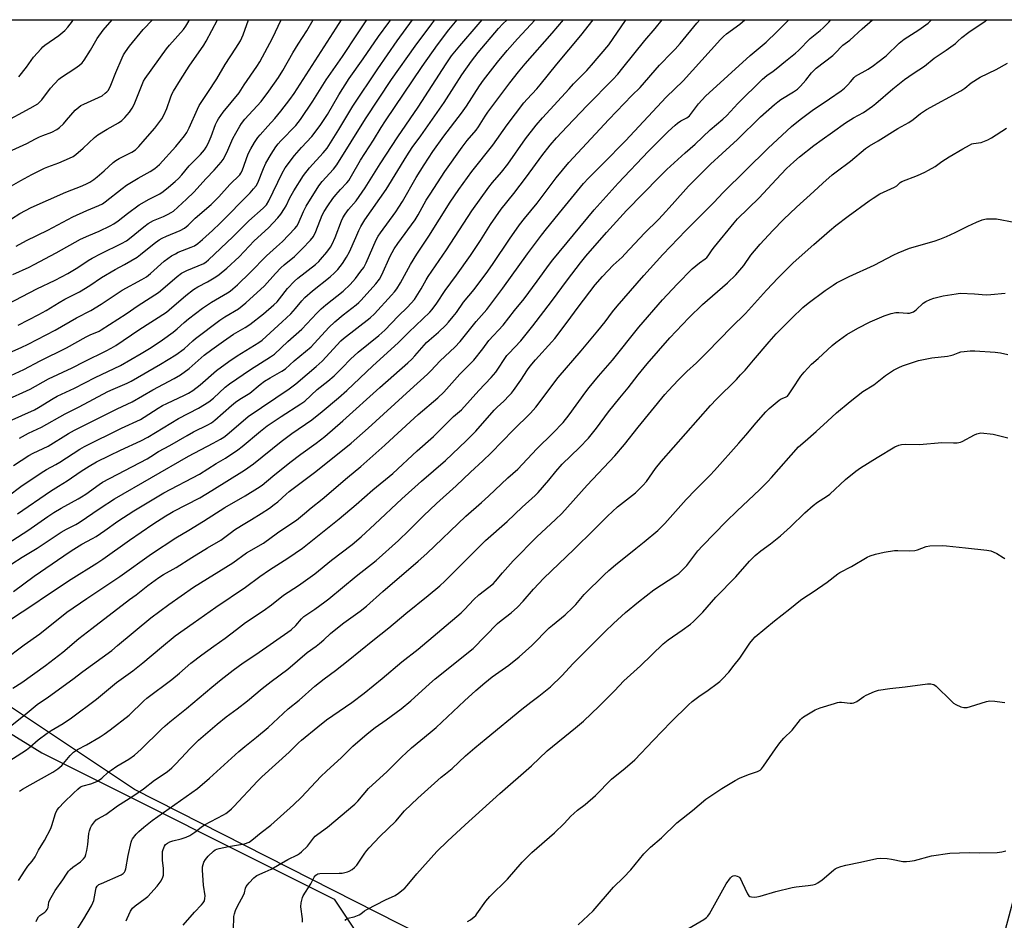
# Model space of a CAD drawing. Units: inches. Extents: x 1225770 to 1231770, y 557454 to 561455.
# Drawn here: x 1226450 to 1226872, y 561068 to 561455 of the extents above; entities that cross this region are included whole.
import ezdxf

# ---------------------------------------------------------------- set-up
doc = ezdxf.new("R2010")
doc.units = ezdxf.units.IN
doc.header["$MEASUREMENT"] = 0
for name, color, linetype in [('NTRL-Farm Land', 3, 'Continuous'), ('NTRL-Trees', 3, 'Continuous'), ('Undefined', 1, 'Continuous')]:
    doc.layers.add(name, color=color, linetype=linetype)

msp = doc.modelspace()

# ---------------------------------------------------------------- linework, layer by layer
at = {"layer": 'NTRL-Farm Land'}
msp.add_lwpolyline([(1226862.46, 561026.37), (1226842.17, 560956.48), (1226628.25, 561058.81), (1226622.18, 561061.89), (1226499.2, 561124.35), (1226435.06, 561166.91), (1226388.19, 561203.34), (1226370.13, 561225.21), (1226358.21, 561246.7), (1226353.97, 561263.2), (1226337.34, 561310.43), (1226330.44, 561345.78), (1226320.08, 561409.36), (1226318.83, 561424.56), (1226319.22, 561452.89), (1226320.31, 561454.52), (1226966.07, 561454.46), (1226963.49, 561442.79), (1226930.2, 561278.54)], close=True, dxfattribs=at)
at = {"layer": 'NTRL-Trees'}
msp.add_lwpolyline([(1225770.19, 559564.91), (1225770.3, 561454.58), (1226306.66, 561454.52), (1226309.65, 561377.76), (1226313.12, 561339.11), (1226338.93, 561245.72), (1226391.77, 561181.81), (1226459.36, 561140.03), (1226584.71, 561077.36), (1226604.37, 561047.87), (1226592.08, 561009.77), (1226566.28, 560940.95), (1226551.53, 560909), (1226567.51, 560894.25), (1226598.23, 560885.65), (1226647.38, 560853.7), (1226697.77, 560829.12), (1226757.99, 560802.25), (1226773.97, 560784.2), (1226769.11, 560740.45), (1226743.47, 560651.36)], dxfattribs=at)
at = {"layer": 'Undefined'}
for points, elevation in [([(1226440.38, 561227.17), (1226453.35, 561235.48), (1226461.95, 561241.53), (1226464.51, 561243.21), (1226467.67, 561245.05), (1226472.11, 561247.51), (1226474.95, 561248.98), (1226476.38, 561249.83), (1226478.27, 561251.1), (1226484.01, 561255.24), (1226485.45, 561256.17), (1226504.59, 561266.27), (1226506.14, 561267.15), (1226509.45, 561269.28), (1226514.23, 561271.93), (1226521.79, 561276.28), (1226524.5, 561277.73), (1226530.54, 561280.75), (1226532.19, 561281.71), (1226533.58, 561282.81), (1226540.7, 561289.15), (1226542.42, 561290.57), (1226544.27, 561291.79), (1226548.62, 561294.44), (1226553.04, 561298.08), (1226554.89, 561299.46), (1226557.26, 561300.95), (1226562.33, 561303.75), (1226563.93, 561304.86), (1226567.62, 561308.17), (1226574.86, 561314.28), (1226576.38, 561315.83), (1226582.53, 561322.53), (1226585.09, 561325), (1226588.63, 561327.91), (1226594.2, 561332.26), (1226595.34, 561333.22), (1226596.41, 561334.25), (1226602.71, 561341.32), (1226604.26, 561343.24), (1226605.23, 561345.07), (1226608.76, 561353.08), (1226610.47, 561356.26), (1226612.06, 561358.62), (1226619.47, 561368.79), (1226620.79, 561370.92), (1226624.24, 561377.1), (1226625.89, 561379.78), (1226632.3, 561389.42), (1226639.63, 561399.92), (1226641.85, 561402.73), (1226645.71, 561407.21), (1226646.69, 561408.65), (1226649.49, 561413.13), (1226650.73, 561414.93), (1226660.09, 561427.48), (1226663.8, 561432.24), (1226666.7, 561435.7), (1226678.34, 561448.76), (1226683.19, 561454.49)], 522), ([(1226442.08, 561310.31), (1226450.56, 561313.93), (1226453.56, 561315.37), (1226465.08, 561321.36), (1226474.23, 561326.74), (1226480.36, 561329.79), (1226484.79, 561332.52), (1226493.9, 561338.61), (1226502.25, 561343.11), (1226504.21, 561344.32), (1226506.05, 561345.71), (1226511.91, 561350.97), (1226514.95, 561353.21), (1226516.66, 561354.2), (1226517.93, 561354.83), (1226523.51, 561357.01), (1226524.83, 561357.62), (1226526.33, 561358.58), (1226528.37, 561360.31), (1226532.65, 561364.21), (1226535.85, 561367.33), (1226548.75, 561380.36), (1226550.21, 561381.97), (1226551.28, 561383.29), (1226552.04, 561384.61), (1226554.4, 561390.68), (1226555.46, 561392.99), (1226557.74, 561396.88), (1226559.79, 561400), (1226560.8, 561401.37), (1226561.9, 561402.64), (1226568.38, 561409.22), (1226570.34, 561411.71), (1226575.64, 561419.69), (1226581.36, 561428.84), (1226588.36, 561438.74), (1226594.81, 561448.55), (1226598.8, 561454.5)], 506), ([(1226442.43, 561381.06), (1226450.42, 561385.64), (1226455.06, 561388.13), (1226460.58, 561390.83), (1226461.94, 561391.4), (1226466.72, 561393.13), (1226471.28, 561395.16), (1226472.83, 561395.96), (1226473.97, 561396.81), (1226477.05, 561399.43), (1226482.03, 561404.01), (1226483.39, 561405.14), (1226487.41, 561407.68), (1226492.25, 561410.4), (1226493.72, 561411.36), (1226494.95, 561412.57), (1226497, 561414.97), (1226498.16, 561416.63), (1226499, 561418.14), (1226502.39, 561426.83), (1226503.02, 561428.16), (1226503.76, 561429.38), (1226512.83, 561442.11), (1226514.15, 561443.72), (1226520.09, 561450.38), (1226521.11, 561451.76), (1226522.43, 561453.96), (1226522.69, 561454.5)], 494), ([(1226442.8, 561410.37), (1226454.45, 561416.67), (1226457.6, 561418.53), (1226458.44, 561419.21), (1226459.38, 561420.17), (1226463.14, 561425.22), (1226466.73, 561429.01), (1226467.87, 561429.92), (1226473.5, 561433.62), (1226475.61, 561435.14), (1226476.69, 561436.07), (1226477.58, 561437.25), (1226480.32, 561441.55), (1226483.14, 561446.53), (1226485.69, 561450.11), (1226489.51, 561454.51)], 490), ([(1226443.07, 561179.86), (1226451.78, 561186.43), (1226458.56, 561191.15), (1226470.16, 561200.43), (1226478.74, 561206.25), (1226483.38, 561209.5), (1226492.91, 561215.72), (1226506.42, 561225.45), (1226516.87, 561232.32), (1226522.38, 561235.56), (1226528.74, 561239.45), (1226537.82, 561245.28), (1226546.62, 561250.39), (1226551.94, 561253.61), (1226553.83, 561254.91), (1226558.4, 561258.72), (1226565.8, 561264.69), (1226570.44, 561268.18), (1226577.03, 561272.93), (1226580.71, 561275.81), (1226588.52, 561282.51), (1226604.41, 561296.8), (1226616.36, 561307.37), (1226618.04, 561308.96), (1226619.43, 561310.43), (1226624.41, 561316.06), (1226625.58, 561317.16), (1226629.47, 561320.53), (1226632.62, 561323.51), (1226633.81, 561324.76), (1226635.79, 561327.2), (1226637.19, 561329.01), (1226640.25, 561333.46), (1226644.76, 561338.91), (1226650.62, 561346.65), (1226652.96, 561349.99), (1226659.93, 561360.36), (1226664.29, 561366.52), (1226666.4, 561369.27), (1226671.91, 561375.85), (1226680.02, 561386.8), (1226685.41, 561393.34), (1226702.52, 561411.76), (1226712.48, 561422.09), (1226715.96, 561425.48), (1226724.3, 561435.04), (1226729.63, 561440.46), (1226731.03, 561441.98), (1226733.15, 561444.42), (1226740.37, 561453.1), (1226741.63, 561454.48)], 530), ([(1226443.29, 561135.25), (1226452.8, 561141.42), (1226454.18, 561142.52), (1226457.76, 561145.69), (1226461.67, 561148.47), (1226463.4, 561149.6), (1226468.6, 561152.66), (1226472.09, 561155.06), (1226482.86, 561163.14), (1226491.45, 561170.2), (1226498.38, 561175.32), (1226502.73, 561178.67), (1226510.68, 561185.45), (1226516.54, 561190.22), (1226524.34, 561195.66), (1226533.96, 561202.55), (1226546.7, 561211.09), (1226552.95, 561215.7), (1226557.03, 561218.57), (1226564.94, 561223.63), (1226571.2, 561227.83), (1226586.96, 561240.45), (1226594.25, 561246.55), (1226601.33, 561252.85), (1226609.92, 561259.92), (1226620.36, 561269.64), (1226627.36, 561275.85), (1226635.99, 561284.38), (1226639.36, 561287.23), (1226646.86, 561295.55), (1226652.17, 561301.06), (1226654.06, 561303.44), (1226658.83, 561310.51), (1226659.65, 561311.45), (1226664.78, 561316.81), (1226670.05, 561323.3), (1226677.97, 561333.76), (1226684.8, 561342.97), (1226690.4, 561350.28), (1226692.77, 561353.2), (1226701.53, 561363.32), (1226710.11, 561372.71), (1226724.34, 561387.24), (1226727.5, 561390.36), (1226735.3, 561397.5), (1226739.55, 561401.23), (1226746.07, 561407.32), (1226751.52, 561411.89), (1226753.13, 561413.51), (1226757.93, 561418.67), (1226768.45, 561429.06), (1226770.38, 561430.63), (1226773.03, 561432.45), (1226774.42, 561433.5), (1226778.39, 561436.82), (1226782.68, 561440.2), (1226783.93, 561441.38), (1226788.98, 561446.56), (1226793.17, 561449.91), (1226794.46, 561451.08), (1226796.91, 561453.53), (1226797.78, 561454.47)], 536), ([(1226443.59, 561291.17), (1226454.37, 561296.13), (1226462.31, 561300.52), (1226472.37, 561305.21), (1226477.64, 561307.93), (1226486.95, 561312.46), (1226489.13, 561313.66), (1226491.1, 561314.88), (1226501, 561321.51), (1226512.87, 561329.16), (1226513.97, 561330.05), (1226521.1, 561336.33), (1226524.46, 561338.91), (1226526.35, 561340.03), (1226530.49, 561342.13), (1226534.03, 561344.25), (1226535.47, 561345.24), (1226538.7, 561348.01), (1226543.96, 561352.82), (1226550.42, 561359.7), (1226556.59, 561365.36), (1226560.67, 561369.58), (1226561.97, 561371.14), (1226563.5, 561373.54), (1226564.21, 561374.77), (1226565.81, 561378.09), (1226567.41, 561381.1), (1226571.6, 561387.72), (1226574.15, 561391.06), (1226580.12, 561397.52), (1226581.71, 561399.47), (1226586.79, 561407.41), (1226592.73, 561417.45), (1226603.45, 561433.5), (1226611.75, 561445.47), (1226618.43, 561454.49)], 510), ([(1226443.8, 561149.85), (1226452.17, 561156.56), (1226457.37, 561160.87), (1226462.25, 561164.15), (1226472.73, 561171.72), (1226477.01, 561174.98), (1226489.36, 561184.05), (1226491.89, 561186.07), (1226506.12, 561197.99), (1226513.8, 561203.71), (1226524.46, 561211.09), (1226541.29, 561221.64), (1226547.16, 561225.9), (1226554.42, 561230.07), (1226560.5, 561234.49), (1226566.64, 561238.55), (1226568.59, 561239.93), (1226572.05, 561242.7), (1226574.98, 561245.18), (1226579.64, 561248.88), (1226590.49, 561258.16), (1226596.24, 561262.91), (1226606.49, 561272.08), (1226610.37, 561275.71), (1226620.86, 561285.26), (1226629.27, 561292.31), (1226631.76, 561294.81), (1226638.65, 561302.48), (1226644.62, 561308.51), (1226648.52, 561313.41), (1226651.17, 561316.98), (1226657.2, 561323.57), (1226662.17, 561329.84), (1226666.33, 561334.81), (1226671.86, 561342.36), (1226677.12, 561349.72), (1226678.54, 561351.59), (1226696.27, 561372.99), (1226706.66, 561384.45), (1226719.6, 561398.2), (1226728.02, 561406.55), (1226730.97, 561409.36), (1226732.07, 561410.21), (1226733.45, 561411.13), (1226736.01, 561412.5), (1226737.14, 561413.4), (1226738.09, 561414.49), (1226741, 561418.51), (1226744.04, 561421.74), (1226763.19, 561439.17), (1226770.05, 561444.93), (1226774.59, 561449.3), (1226779.74, 561454.48)], 534), ([(1226444.18, 561301.08), (1226451.73, 561304.5), (1226458.62, 561308.19), (1226469.98, 561313.86), (1226478.4, 561318.51), (1226480.12, 561319.34), (1226483.96, 561321.03), (1226484.87, 561321.51), (1226495.54, 561328.33), (1226500.73, 561332), (1226509.42, 561337.54), (1226511.35, 561339.08), (1226517.42, 561344.41), (1226519.27, 561345.79), (1226521.63, 561347.05), (1226528.81, 561350.06), (1226529.83, 561350.65), (1226530.91, 561351.53), (1226541.25, 561361.44), (1226548.11, 561368.3), (1226554.35, 561373.77), (1226555.73, 561375.17), (1226556.75, 561376.85), (1226562.49, 561388.72), (1226563.81, 561390.98), (1226567.78, 561396.33), (1226570.82, 561399.78), (1226575.18, 561404.53), (1226578.78, 561409.14), (1226581.88, 561413.86), (1226586.82, 561422.39), (1226591.26, 561429.37), (1226597.24, 561437.84), (1226603.75, 561447.41), (1226608.24, 561453.38), (1226609.01, 561454.49)], 508), ([(1226444.64, 561332.57), (1226457.22, 561339.1), (1226465.04, 561342.91), (1226470.56, 561345.74), (1226474.76, 561348.28), (1226479.32, 561351.32), (1226480.98, 561352.33), (1226484.87, 561354.32), (1226493.55, 561358.54), (1226495.64, 561359.69), (1226497.06, 561360.7), (1226503.14, 561365.74), (1226505.03, 561367.14), (1226507.28, 561368.38), (1226511.56, 561370.2), (1226513.63, 561371.17), (1226514.88, 561371.84), (1226515.8, 561372.51), (1226521.47, 561377.63), (1226524.58, 561380.58), (1226529.94, 561386.52), (1226533.36, 561389.96), (1226536.37, 561393.41), (1226537.14, 561394.61), (1226538.76, 561397.64), (1226541.34, 561403.67), (1226542.53, 561405.97), (1226544.25, 561408.95), (1226545.04, 561410.08), (1226546.51, 561411.86), (1226553.51, 561419.43), (1226556.77, 561423.88), (1226560.92, 561429.8), (1226562.78, 561432.84), (1226567.03, 561440.39), (1226569.29, 561444.04), (1226573.07, 561449.77), (1226575.8, 561454.5)], 502), ([(1226445.09, 561250.36), (1226450.4, 561254.28), (1226459.09, 561260.21), (1226461.39, 561261.62), (1226465.36, 561263.71), (1226467.11, 561264.74), (1226475.68, 561270.36), (1226477.7, 561271.46), (1226493.54, 561279.41), (1226501.71, 561283.12), (1226503.29, 561284.05), (1226509.27, 561287.94), (1226511.18, 561289.07), (1226512.97, 561289.98), (1226520.52, 561293.49), (1226522.25, 561294.4), (1226524.09, 561295.53), (1226527.28, 561297.89), (1226534.24, 561304.07), (1226539.58, 561308.02), (1226543.22, 561310.42), (1226552.52, 561316.08), (1226553.88, 561317.06), (1226557.31, 561320.32), (1226562.45, 561324.97), (1226566.12, 561328.45), (1226568.2, 561330.76), (1226570.87, 561334.01), (1226572.25, 561335.44), (1226575.45, 561338.24), (1226583.03, 561344.21), (1226584.92, 561345.96), (1226586.28, 561347.47), (1226588.3, 561349.95), (1226590.09, 561352.65), (1226591.32, 561354.99), (1226594.09, 561361.17), (1226595.33, 561364.19), (1226596.16, 561365.8), (1226597.96, 561368.66), (1226607.05, 561381.71), (1226615.88, 561396.18), (1226618.28, 561399.79), (1226621.89, 561404.7), (1226632, 561419.07), (1226636.23, 561425.83), (1226639.54, 561430.87), (1226643.7, 561436.83), (1226646.48, 561440.45), (1226655.33, 561450.86), (1226657.14, 561452.73), (1226658.93, 561454.49)], 518), ([(1226445.38, 561282.43), (1226456.19, 561287.28), (1226457.95, 561288.25), (1226464.31, 561292.14), (1226465.99, 561293.1), (1226473.39, 561296.52), (1226482.22, 561301.06), (1226493.09, 561306.28), (1226502.03, 561311.35), (1226506.24, 561313.98), (1226511.11, 561317.19), (1226515.78, 561320.56), (1226517.48, 561321.98), (1226520.44, 561324.75), (1226522.23, 561326.3), (1226528.37, 561330.85), (1226532.2, 561333.45), (1226538.97, 561337.37), (1226540.14, 561338.16), (1226541.28, 561339.06), (1226543.27, 561340.79), (1226548.78, 561346.08), (1226555.74, 561353.35), (1226560.05, 561357.08), (1226562.57, 561359.45), (1226567.84, 561364.95), (1226568.78, 561366.06), (1226569.33, 561366.94), (1226571.63, 561372.24), (1226572.76, 561374.52), (1226578.23, 561383.34), (1226579.61, 561385.17), (1226584.44, 561390.43), (1226585.95, 561392.35), (1226598.22, 561412.07), (1226609.38, 561428.89), (1226619.45, 561443.24), (1226626.63, 561452.8), (1226627.94, 561454.49)], 512), ([(1226445.58, 561196.98), (1226456.36, 561204.17), (1226460.51, 561207.03), (1226471.96, 561214.53), (1226482.92, 561221.4), (1226485.52, 561223.11), (1226496.92, 561231.3), (1226507.02, 561238.12), (1226512.62, 561241.79), (1226514.22, 561242.78), (1226515.72, 561243.6), (1226527.17, 561249.45), (1226532.37, 561252.56), (1226546.37, 561261.36), (1226550.18, 561264.04), (1226562.05, 561273.58), (1226566.65, 561277.13), (1226575.14, 561282.93), (1226579.65, 561286.46), (1226586.61, 561292.38), (1226590.15, 561295.56), (1226601.31, 561306.12), (1226612.26, 561315.99), (1226616.75, 561320.52), (1226625.83, 561329.12), (1226626.81, 561330.19), (1226628.88, 561332.93), (1226632.38, 561338.46), (1226637.22, 561345.02), (1226643.2, 561353.42), (1226647.48, 561359.87), (1226651.85, 561366.67), (1226656.4, 561373.32), (1226661.84, 561380.06), (1226667.33, 561387.12), (1226673.91, 561396.12), (1226677.44, 561400.71), (1226680.18, 561403.89), (1226684.65, 561408.74), (1226693.24, 561417.7), (1226704.24, 561428.87), (1226706.5, 561431.28), (1226708.66, 561433.87), (1226718.09, 561445.67), (1226722.45, 561450.82), (1226725.43, 561454.48)], 528), ([(1226446.35, 561369.21), (1226449.95, 561371.42), (1226454.88, 561374.02), (1226469.65, 561380.58), (1226476.75, 561383.31), (1226478.77, 561384.24), (1226480.01, 561384.95), (1226481.69, 561386.03), (1226483.06, 561387.1), (1226486.14, 561389.74), (1226490.05, 561393.36), (1226491.09, 561394.21), (1226492.52, 561395.02), (1226498.03, 561397.79), (1226499.61, 561398.82), (1226501.01, 561400.24), (1226503.68, 561403.39), (1226507.85, 561408.11), (1226510.8, 561412.11), (1226511.73, 561413.58), (1226513, 561416.51), (1226514.54, 561421.12), (1226515.21, 561422.62), (1226515.93, 561423.92), (1226518.8, 561428.77), (1226522.57, 561434.65), (1226528.81, 561443.64), (1226529.83, 561445.39), (1226534.75, 561454.5)], 496), ([(1226446.46, 561221.1), (1226450.91, 561224.05), (1226457.34, 561227.88), (1226467.61, 561234.68), (1226469.91, 561236.04), (1226473.9, 561238.07), (1226475.43, 561238.93), (1226484.43, 561245.02), (1226490.61, 561248.98), (1226522.33, 561267.38), (1226532.94, 561272.89), (1226535.98, 561274.59), (1226537.45, 561275.52), (1226538.8, 561276.56), (1226547.92, 561284.29), (1226565.44, 561296.16), (1226568.37, 561298.36), (1226573.17, 561302.55), (1226577.03, 561305.79), (1226579.62, 561308.13), (1226587.69, 561316.79), (1226588.74, 561317.81), (1226600.18, 561326.71), (1226602.02, 561328.39), (1226609.4, 561336.38), (1226610.66, 561337.85), (1226611.63, 561339.15), (1226613.25, 561341.76), (1226617.46, 561349.61), (1226620.2, 561354.02), (1226625.45, 561361.77), (1226634.56, 561376.25), (1226638.31, 561381.71), (1226643.86, 561389.4), (1226652.76, 561400.82), (1226658.99, 561409.5), (1226666.16, 561418.92), (1226667.49, 561420.5), (1226671.65, 561424.93), (1226673.08, 561426.58), (1226680.23, 561435.44), (1226690.54, 561447.74), (1226695.89, 561454.48)], 524), ([(1226446.66, 561398.56), (1226452.96, 561401.44), (1226456.67, 561403.5), (1226458.41, 561404.38), (1226459.75, 561404.92), (1226463.7, 561406.33), (1226465.81, 561407.43), (1226466.96, 561408.32), (1226468.61, 561409.96), (1226470.01, 561411.46), (1226473.73, 561415.74), (1226475.2, 561417.09), (1226476.15, 561417.7), (1226477.44, 561418.37), (1226485.22, 561421.96), (1226486.62, 561423), (1226487.25, 561423.6), (1226487.8, 561424.25), (1226488.37, 561425.2), (1226488.99, 561426.45), (1226491.07, 561431.93), (1226493.8, 561438.2), (1226494.45, 561439.53), (1226495.23, 561440.78), (1226496.97, 561443.16), (1226502.9, 561450.43), (1226506.83, 561454.5)], 492), ([(1226446.91, 561167.89), (1226450.76, 561170.29), (1226460.92, 561177.51), (1226468.42, 561183.2), (1226475.27, 561189.09), (1226480.82, 561193.47), (1226496.99, 561205.81), (1226499.86, 561207.93), (1226504.84, 561211.83), (1226509.54, 561215.31), (1226511.63, 561216.64), (1226516.96, 561219.65), (1226523.77, 561223.93), (1226530.44, 561228.01), (1226536.18, 561231.33), (1226537.35, 561232.14), (1226540.7, 561234.78), (1226542.08, 561235.78), (1226545.08, 561237.65), (1226549.29, 561240.13), (1226553.42, 561242.73), (1226557, 561245.07), (1226559.08, 561246.57), (1226560.64, 561247.81), (1226564.21, 561251.08), (1226565.51, 561252.17), (1226576.98, 561260.72), (1226592.02, 561272.93), (1226599.35, 561279.35), (1226617.35, 561295.81), (1226624.83, 561302.51), (1226626.19, 561303.88), (1226630.24, 561308.25), (1226636.52, 561314.09), (1226638.88, 561316.52), (1226645.73, 561325.12), (1226650.32, 561330.31), (1226657.15, 561339.37), (1226667.68, 561354.2), (1226673.67, 561362.15), (1226675.79, 561364.81), (1226682.78, 561373.23), (1226691.72, 561384.31), (1226693.87, 561386.57), (1226700.13, 561392.83), (1226709.68, 561402.63), (1226727.18, 561421.35), (1226734.46, 561428.36), (1226750.46, 561446.14), (1226751.75, 561447.36), (1226753.08, 561448.47), (1226758.73, 561452.71), (1226760.85, 561454.48)], 532), ([(1226446.93, 561345.23), (1226453.96, 561348.48), (1226456.13, 561349.56), (1226465.47, 561354.53), (1226476.02, 561360.48), (1226479.49, 561362.01), (1226483.93, 561363.82), (1226488.72, 561366.15), (1226490.25, 561367), (1226492.17, 561368.3), (1226496.09, 561371.43), (1226501.09, 561375.14), (1226505.4, 561377.6), (1226509.95, 561379.86), (1226511.39, 561380.83), (1226513.75, 561382.67), (1226516.57, 561385.1), (1226518.03, 561386.47), (1226519.37, 561387.99), (1226522.53, 561391.91), (1226527.49, 561396.82), (1226529.14, 561398.72), (1226529.93, 561399.87), (1226530.7, 561401.47), (1226532, 561404.46), (1226533.9, 561409.59), (1226534.57, 561411.08), (1226535.12, 561412.06), (1226537.17, 561414.9), (1226544.04, 561423.19), (1226546.18, 561426.57), (1226551.64, 561434.55), (1226552.87, 561436.52), (1226558.31, 561446.68), (1226561.99, 561454.5)], 500), ([(1226447.26, 561209.3), (1226456.06, 561215.91), (1226468.79, 561224.64), (1226472.02, 561226.75), (1226476.58, 561229.53), (1226481.13, 561232.01), (1226482.64, 561232.91), (1226486.34, 561235.44), (1226491.92, 561239.44), (1226498.82, 561243.95), (1226511.68, 561251.62), (1226526.95, 561259.65), (1226534.21, 561264.17), (1226538.22, 561266.51), (1226543.39, 561270), (1226545.26, 561271.47), (1226553.18, 561278.11), (1226556.07, 561280.31), (1226562.11, 561284.42), (1226570.53, 561289.74), (1226572.23, 561290.9), (1226577.47, 561295.92), (1226582.06, 561299.53), (1226584.76, 561301.79), (1226588.1, 561305.09), (1226591.92, 561309.03), (1226593.39, 561310.4), (1226595.13, 561311.9), (1226603.93, 561319.07), (1226606.51, 561321.36), (1226612.24, 561327.33), (1226616.27, 561331.23), (1226619.21, 561334.52), (1226622.15, 561339.16), (1226624.18, 561342.95), (1226625.04, 561344.35), (1226632.9, 561355.86), (1226643.87, 561372.52), (1226651.14, 561382.77), (1226652.65, 561384.69), (1226656.54, 561389.19), (1226659.22, 561392.54), (1226666.87, 561403.42), (1226671.36, 561409.27), (1226674.13, 561412.53), (1226685.57, 561424.96), (1226687.5, 561427.03), (1226693.11, 561432.77), (1226695.12, 561435.03), (1226702.53, 561443.84), (1226709.73, 561454.22), (1226709.93, 561454.48)], 526), ([(1226447.3, 561263.28), (1226453.75, 561267.59), (1226455.73, 561268.68), (1226462.07, 561271.61), (1226470.83, 561277.04), (1226473.42, 561278.51), (1226491.77, 561287.69), (1226498.1, 561290.62), (1226506.93, 561295.77), (1226516.17, 561300.72), (1226518.85, 561302.29), (1226522.65, 561305), (1226529.07, 561310.69), (1226532.26, 561313.17), (1226537.27, 561316.74), (1226541.55, 561319.63), (1226546.64, 561322.6), (1226548.65, 561323.87), (1226554.46, 561328.4), (1226558.91, 561332.24), (1226560.32, 561333.58), (1226561.39, 561334.84), (1226564.78, 561339.25), (1226567.69, 561342.41), (1226569.21, 561343.7), (1226576.8, 561349.62), (1226578.19, 561350.83), (1226578.98, 561351.69), (1226581.59, 561354.89), (1226583.14, 561357.05), (1226583.93, 561358.3), (1226585.26, 561361.17), (1226587.93, 561368.35), (1226588.56, 561369.62), (1226589.49, 561371.13), (1226590.94, 561373.16), (1226594.24, 561376.92), (1226598.08, 561382.45), (1226604.49, 561392.75), (1226612.13, 561404.39), (1226620.84, 561417.05), (1226632.77, 561435.67), (1226635.15, 561439.02), (1226638.64, 561443.42), (1226646.5, 561452.54), (1226648.32, 561454.49)], 516), ([(1226448.31, 561357.37), (1226452.82, 561359.87), (1226461.93, 561364.27), (1226472.69, 561370.05), (1226478.66, 561372.77), (1226483.86, 561374.86), (1226485.34, 561375.63), (1226486.51, 561376.44), (1226493.87, 561382.17), (1226495.76, 561383.55), (1226500.74, 561386.63), (1226505.92, 561389.46), (1226507.86, 561390.77), (1226509.84, 561392.52), (1226516.86, 561400.14), (1226520.55, 561404.75), (1226521.59, 561406.18), (1226522.62, 561408.23), (1226526.14, 561416.21), (1226526.93, 561417.77), (1226530.52, 561423.34), (1226534.51, 561429.14), (1226538.04, 561435.33), (1226542.6, 561442.3), (1226544.59, 561445.55), (1226545.77, 561448.12), (1226548.07, 561454.5)], 498), ([(1226448.91, 561242.59), (1226463.09, 561252.39), (1226466.53, 561254.54), (1226470.21, 561256.7), (1226476.28, 561260.85), (1226479.67, 561263.04), (1226482.85, 561264.87), (1226488.41, 561267.69), (1226493.08, 561269.95), (1226501.86, 561273.93), (1226504.89, 561275.48), (1226518.04, 561283.48), (1226526.57, 561287.88), (1226530.95, 561290.66), (1226533.05, 561292.26), (1226538.04, 561296.93), (1226539.88, 561298.39), (1226548.87, 561304.58), (1226557.45, 561309.91), (1226559.13, 561311.11), (1226564.9, 561316.55), (1226570.84, 561321.85), (1226577.3, 561328.65), (1226579.18, 561330.51), (1226581.23, 561332.3), (1226588.61, 561338.15), (1226591.57, 561340.92), (1226593.89, 561343.57), (1226596.25, 561346.64), (1226597.43, 561348.29), (1226598.44, 561350.27), (1226602.82, 561360.08), (1226603.62, 561361.66), (1226604.61, 561363.13), (1226611.16, 561372.09), (1226612.56, 561374.11), (1226614.04, 561376.54), (1226619.94, 561386.92), (1226623.38, 561392.35), (1226627.08, 561397.99), (1226631.78, 561404.6), (1226639.38, 561414.43), (1226641.49, 561417.53), (1226647.13, 561426.22), (1226648.78, 561428.58), (1226654.87, 561436.42), (1226658.97, 561441.42), (1226663.39, 561446.43), (1226670.94, 561454.49)], 520), ([(1226449.23, 561323.6), (1226458.06, 561328.1), (1226461.23, 561329.84), (1226466.79, 561333.29), (1226469.21, 561334.69), (1226470.68, 561335.46), (1226475.56, 561337.8), (1226479.96, 561340.52), (1226485.05, 561343.99), (1226490.89, 561347.48), (1226494.79, 561349.59), (1226500.28, 561352.78), (1226501.7, 561353.83), (1226507.57, 561358.63), (1226509.74, 561360.09), (1226511.01, 561360.81), (1226512.86, 561361.72), (1226518.77, 561364.15), (1226520.54, 561365.1), (1226522.09, 561366.37), (1226525.18, 561369.49), (1226532.02, 561375.31), (1226535.31, 561378.62), (1226540.06, 561383.84), (1226544.27, 561387.96), (1226544.79, 561388.73), (1226545.27, 561389.75), (1226547.88, 561397.09), (1226549.02, 561399.24), (1226550.62, 561401.91), (1226552.08, 561404.01), (1226552.97, 561405.14), (1226556.26, 561408.89), (1226559.31, 561412.22), (1226561.97, 561415.3), (1226565.78, 561420.35), (1226567.57, 561422.88), (1226585.62, 561450.9), (1226587.9, 561454.5)], 504), ([(1226449.37, 561085.36), (1226452.24, 561089.77), (1226453.41, 561091.44), (1226455.25, 561093.64), (1226456.57, 561095.52), (1226458.01, 561098.27), (1226460.46, 561102.48), (1226463.22, 561107.56), (1226463.74, 561108.89), (1226465.26, 561114.13), (1226465.95, 561115.57), (1226466.82, 561116.69), (1226468.84, 561118.79), (1226472.99, 561122.81), (1226474.85, 561124.56), (1226475.94, 561125.44), (1226477.07, 561125.99), (1226480.36, 561126.82), (1226482.21, 561127.47), (1226483.22, 561127.93), (1226485.07, 561129.27), (1226487.9, 561131.75), (1226489.08, 561132.65), (1226491.56, 561134.3), (1226496.75, 561137.41), (1226499.17, 561139.13), (1226501.98, 561141.62), (1226510.53, 561150.09), (1226512.28, 561151.71), (1226514.33, 561153.44), (1226521.48, 561159.12), (1226532.32, 561168.25), (1226536.35, 561171.55), (1226541.46, 561175.56), (1226545.78, 561178.71), (1226551.22, 561182.32), (1226566.26, 561192.84), (1226568.35, 561194.76), (1226570.71, 561197.55), (1226571.76, 561198.56), (1226576.5, 561201.77), (1226580.75, 561204.81), (1226582.55, 561206.19), (1226594.26, 561215.93), (1226602.73, 561222.65), (1226612.43, 561231.13), (1226616.86, 561235.48), (1226623.05, 561241.75), (1226628.73, 561247.06), (1226637.16, 561254.55), (1226643.21, 561260.52), (1226648.55, 561265.33), (1226652.18, 561268.76), (1226661.53, 561278.54), (1226669.03, 561285.8), (1226671.25, 561288.35), (1226680.86, 561301.12), (1226690.74, 561312.58), (1226697.87, 561321.05), (1226700.99, 561325.02), (1226704.15, 561329.25), (1226706.14, 561331.74), (1226717.56, 561344.9), (1226725.73, 561353.79), (1226735.66, 561364.18), (1226738.9, 561367.48), (1226747.69, 561376.18), (1226751.67, 561380.4), (1226770.97, 561399.52), (1226780.9, 561408.78), (1226784.65, 561411.77), (1226789.75, 561415.61), (1226797.29, 561420.6), (1226802.31, 561424.11), (1226803.6, 561425.17), (1226805.06, 561426.6), (1226806.25, 561427.88), (1226807.75, 561429.73), (1226808.38, 561430.34), (1226813.8, 561433.42), (1226816.11, 561434.98), (1226818.01, 561436.4), (1226821.53, 561439.14), (1226827.11, 561444.44), (1226829.21, 561446.2), (1226835.58, 561450.16), (1226839.49, 561453.1), (1226841.04, 561454.45), (1226841.06, 561454.47)], 540), ([(1226449.58, 561430.09), (1226452.88, 561434.26), (1226455.81, 561438.49), (1226459.05, 561442.13), (1226459.85, 561442.95), (1226460.73, 561443.68), (1226466.62, 561447.85), (1226468.45, 561449.22), (1226469.32, 561449.96), (1226470.48, 561451.32), (1226472.48, 561453.94), (1226472.83, 561454.51)], 488), ([(1226449.85, 561275.08), (1226453.65, 561277.17), (1226459.3, 561279.83), (1226469.37, 561285.51), (1226475.36, 561288.54), (1226487.73, 561295.04), (1226490.02, 561296.14), (1226495.93, 561298.7), (1226497.7, 561299.57), (1226510.28, 561306.83), (1226516.92, 561310.88), (1226520.39, 561313.39), (1226524.13, 561316.77), (1226525.35, 561317.78), (1226535.8, 561325.64), (1226537.89, 561327.08), (1226543.75, 561330.61), (1226546.94, 561333.08), (1226554.88, 561340.45), (1226559.55, 561345.72), (1226561.95, 561348.17), (1226563.37, 561349.45), (1226567.75, 561353.05), (1226571.07, 561356.27), (1226574.65, 561360.03), (1226575.89, 561361.61), (1226576.88, 561363.71), (1226579.68, 561370.76), (1226580.5, 561372.23), (1226582.06, 561374.66), (1226584.25, 561377.86), (1226585.42, 561379.42), (1226587.52, 561381.78), (1226590.22, 561384.59), (1226591.02, 561385.61), (1226592.27, 561387.65), (1226596.03, 561394.32), (1226601.68, 561402.94), (1226604.92, 561408.29), (1226606.74, 561411.12), (1226622.45, 561434.48), (1226629.09, 561443.78), (1226633.9, 561450.22), (1226637.47, 561454.49)], 514), ([(1226449.86, 561123.58), (1226451.04, 561124.43), (1226454.36, 561126.39), (1226464.15, 561131.8), (1226466.32, 561133.2), (1226468.03, 561134.66), (1226471.56, 561138.99), (1226472.34, 561139.86), (1226472.99, 561140.44), (1226474.71, 561141.56), (1226478.6, 561143.51), (1226484.37, 561146.92), (1226486.09, 561148.03), (1226488.74, 561149.93), (1226496.84, 561156.29), (1226503.15, 561162.41), (1226504.44, 561163.58), (1226515.19, 561171.53), (1226518.41, 561174.22), (1226523.31, 561178.5), (1226527.98, 561182.17), (1226533.16, 561185.91), (1226538, 561189.25), (1226542.92, 561193.01), (1226546.74, 561196.05), (1226554.26, 561200.95), (1226557.94, 561203.62), (1226563.1, 561207.7), (1226569.42, 561211.86), (1226576.47, 561216.93), (1226583.69, 561222.8), (1226592.49, 561229.49), (1226596.37, 561232.76), (1226602.21, 561238.15), (1226613.83, 561249.08), (1226622.3, 561256.64), (1226632.5, 561265.51), (1226641.42, 561273.86), (1226645.54, 561278.03), (1226653.39, 561287.03), (1226654.71, 561288.35), (1226657.51, 561290.88), (1226659.9, 561293.32), (1226660.84, 561294.37), (1226661.73, 561295.55), (1226664.78, 561299.89), (1226667.72, 561304.34), (1226668.9, 561305.91), (1226671.13, 561308.6), (1226678.17, 561316.35), (1226679.43, 561317.83), (1226684.78, 561324.85), (1226689.43, 561331.32), (1226696.75, 561340.81), (1226699.8, 561344.46), (1226704.38, 561349.26), (1226708.27, 561352.74), (1226709.52, 561353.97), (1226717.82, 561363.05), (1226723.86, 561368.93), (1226725.66, 561370.77), (1226729.8, 561375.24), (1226736.81, 561383.11), (1226746.14, 561392.54), (1226751.15, 561397.19), (1226757.79, 561403.18), (1226767.67, 561412.86), (1226773.69, 561418.21), (1226775.03, 561419.34), (1226776.34, 561420.29), (1226781.86, 561423.62), (1226783.52, 561424.83), (1226784.77, 561426.04), (1226787.13, 561428.6), (1226789.55, 561431.8), (1226791.57, 561433.75), (1226798.64, 561439.26), (1226799.49, 561440.05), (1226802.93, 561443.62), (1226805.89, 561445.82), (1226811.22, 561450.67), (1226815.64, 561454.47)], 538), ([(1226473.32, 561062.3), (1226477.41, 561068.88), (1226480.68, 561074.45), (1226481.3, 561075.71), (1226481.69, 561076.76), (1226482.51, 561081.42), (1226482.73, 561082.19), (1226483.1, 561082.87), (1226483.89, 561083.56), (1226484.91, 561084.1), (1226493.42, 561087.71), (1226494.34, 561088.34), (1226494.86, 561088.95), (1226495.11, 561089.44), (1226495.35, 561090.26), (1226496.4, 561096.05), (1226497.71, 561101.81), (1226498, 561102.62), (1226498.28, 561103.13), (1226499.86, 561105.25), (1226500.93, 561106.28), (1226503.2, 561108.21), (1226506.75, 561111), (1226523.76, 561123), (1226526.11, 561124.8), (1226531.37, 561129.23), (1226543.83, 561140.68), (1226546.42, 561142.87), (1226551.47, 561146.86), (1226556.45, 561151), (1226565.02, 561158.99), (1226569.73, 561162.73), (1226576.45, 561168.62), (1226580.47, 561171.8), (1226585.31, 561175.35), (1226590.83, 561179.63), (1226601.3, 561188.25), (1226608.17, 561193.67), (1226615.53, 561199.8), (1226625.07, 561207.52), (1226630.1, 561211.78), (1226632.19, 561213.69), (1226634.44, 561215.84), (1226649.73, 561231.24), (1226658.92, 561239.31), (1226665.41, 561245.53), (1226670.92, 561250.44), (1226672.24, 561251.72), (1226676.78, 561257.02), (1226679.83, 561260.71), (1226682.6, 561263.85), (1226690.02, 561271), (1226693.86, 561275.03), (1226697.29, 561279.41), (1226702.38, 561286.33), (1226707.26, 561292.4), (1226710.84, 561296.69), (1226715.14, 561302.25), (1226719.07, 561306.98), (1226728.74, 561318.07), (1226736.87, 561326.64), (1226742.73, 561332.47), (1226753.43, 561341.71), (1226757.02, 561345.09), (1226760.49, 561349.09), (1226763.55, 561353.57), (1226767.56, 561358.35), (1226772.96, 561364.16), (1226777.5, 561368.88), (1226783.05, 561374.2), (1226790.55, 561380.88), (1226794.31, 561384.43), (1226798.45, 561388.08), (1226800.03, 561389.36), (1226806.24, 561393.9), (1226812.73, 561399.39), (1226814.41, 561400.51), (1226818.13, 561402.54), (1226826.5, 561407.86), (1226831.25, 561410.53), (1226833.07, 561411.78), (1226836.23, 561414.32), (1226838.78, 561416.01), (1226853.61, 561424.06), (1226855.22, 561425.24), (1226857.93, 561427.42), (1226861.79, 561429.86), (1226868.69, 561433.16), (1226873.6, 561435.88)], 544), ([(1226495.6, 561068), (1226496.02, 561069.06), (1226497.48, 561072.18), (1226498.21, 561073.4), (1226499.39, 561074.51), (1226503.75, 561077.56), (1226504.89, 561078.49), (1226508.8, 561082.88), (1226510.57, 561085.23), (1226511.33, 561086.76), (1226511.57, 561087.56), (1226511.64, 561088.14), (1226511.57, 561090.49), (1226511.19, 561093.99), (1226511.14, 561096.33), (1226511.21, 561097.78), (1226511.38, 561098.59), (1226511.65, 561099.35), (1226511.99, 561100.07), (1226512.45, 561100.7), (1226513.26, 561101.37), (1226514.23, 561101.86), (1226515.59, 561102.27), (1226519.19, 561103.13), (1226521.32, 561103.96), (1226522.87, 561104.68), (1226525.03, 561106.1), (1226527.74, 561108.19), (1226529.19, 561109.17), (1226537.31, 561113.48), (1226538.31, 561114.1), (1226539.65, 561115.11), (1226540.72, 561116.01), (1226541.76, 561117.02), (1226551.92, 561127.92), (1226553.7, 561129.73), (1226565.47, 561140.37), (1226569.54, 561144.37), (1226570.8, 561145.52), (1226577.7, 561151.23), (1226581.52, 561154.19), (1226592.35, 561161.68), (1226597.6, 561165.64), (1226605.31, 561171.97), (1226613.84, 561179.17), (1226620.8, 561184.5), (1226639.25, 561200.14), (1226640.67, 561201.52), (1226644.64, 561205.82), (1226646.8, 561207.83), (1226652.93, 561212.6), (1226654, 561213.72), (1226656.97, 561217.36), (1226661.55, 561222.45), (1226671.72, 561232.77), (1226679.74, 561240.12), (1226682.38, 561242.7), (1226693.25, 561254.86), (1226705.09, 561267.43), (1226709.34, 561272.31), (1226715.18, 561279.79), (1226726.65, 561293.73), (1226728.17, 561295.49), (1226732.28, 561299.9), (1226736.09, 561303.73), (1226740.12, 561307.45), (1226744.81, 561311.96), (1226755.2, 561322.75), (1226761.16, 561328.56), (1226770.22, 561338.55), (1226775.16, 561343.83), (1226781.66, 561350.22), (1226790.45, 561358.18), (1226797.21, 561364.06), (1226799.98, 561366.27), (1226805.27, 561370.31), (1226814.26, 561376.89), (1226815.92, 561378.03), (1226818.89, 561379.85), (1226825.13, 561382.75), (1226826.05, 561383.37), (1226827.6, 561384.74), (1226828.3, 561385.17), (1226834.91, 561387.8), (1226838.18, 561389.19), (1226839.77, 561389.98), (1226842.55, 561391.63), (1226845.41, 561393.69), (1226848.51, 561395.74), (1226854.44, 561399.24), (1226857.23, 561400.79), (1226858.28, 561401.28), (1226859.05, 561401.51), (1226862.22, 561401.95), (1226863.07, 561402.14), (1226865.18, 561402.98), (1226866.7, 561403.83), (1226873.2, 561408.02)], 546), ([(1226520.06, 561066.19), (1226524.85, 561071.67), (1226527.89, 561074.83), (1226528.55, 561075.7), (1226529.09, 561076.62), (1226529.37, 561077.65), (1226529.42, 561078.75), (1226528.76, 561083.25), (1226528.35, 561089.71), (1226528.33, 561091.17), (1226528.52, 561092.23), (1226528.89, 561093.22), (1226529.64, 561094.39), (1226530.69, 561095.7), (1226533.05, 561097.91), (1226533.75, 561098.42), (1226534.48, 561098.77), (1226535.52, 561099.05), (1226539.47, 561099.84), (1226546.26, 561101.1), (1226548.36, 561101.82), (1226549.52, 561102.58), (1226553.43, 561105.85), (1226557.67, 561109.02), (1226567.39, 561117.84), (1226570.8, 561121.12), (1226579.12, 561129.98), (1226581.5, 561132.24), (1226587.95, 561138.06), (1226592.82, 561142.95), (1226597.86, 561147.36), (1226599.63, 561148.85), (1226602.33, 561150.95), (1226607.13, 561154.25), (1226613.58, 561158.93), (1226617.72, 561162.44), (1226625.68, 561169.7), (1226628.13, 561171.84), (1226644.38, 561184.85), (1226654.88, 561195.5), (1226656.39, 561196.8), (1226660.66, 561200.17), (1226663.34, 561202.57), (1226665.81, 561205.19), (1226670.31, 561210.35), (1226674.69, 561215.06), (1226687.57, 561227.32), (1226696.27, 561235.84), (1226701.95, 561241.65), (1226706.37, 561245.58), (1226714.02, 561251.6), (1226717.2, 561254.74), (1226718.74, 561256.53), (1226722.55, 561262.08), (1226724.98, 561265.12), (1226746.21, 561289.05), (1226748.8, 561291.84), (1226757.31, 561300.29), (1226759.1, 561302.17), (1226761.02, 561304.28), (1226764.69, 561308.55), (1226771.32, 561316.46), (1226774.43, 561319.82), (1226781.05, 561326.55), (1226785.78, 561331.06), (1226788.04, 561332.95), (1226795.36, 561338.37), (1226798.74, 561340.71), (1226800.23, 561341.64), (1226805.69, 561344.41), (1226816.43, 561349.28), (1226824.8, 561353.73), (1226826.64, 561354.6), (1226831.49, 561356.54), (1226842.06, 561359.6), (1226844.49, 561360.43), (1226847.47, 561361.64), (1226851.11, 561363.3), (1226853.17, 561364.29), (1226856.57, 561366.07), (1226860.28, 561367.72), (1226862.75, 561368.68), (1226863.8, 561368.98), (1226864.63, 561369.11), (1226867.2, 561369.21), (1226868.92, 561369.13), (1226876.45, 561367.66)], 548), ([(1226541.66, 561064.17), (1226541.76, 561069.93), (1226541.97, 561071.02), (1226542.43, 561072.42), (1226543.14, 561074.05), (1226545.97, 561079.26), (1226546.27, 561080.07), (1226546.78, 561081.99), (1226547.09, 561082.74), (1226547.58, 561083.46), (1226548.35, 561084.37), (1226550.36, 561086.52), (1226550.99, 561087.05), (1226551.65, 561087.48), (1226555.16, 561088.97), (1226557.7, 561090.19), (1226564.92, 561094.28), (1226569.02, 561096.4), (1226569.87, 561096.94), (1226570.72, 561097.62), (1226573.31, 561100.12), (1226575.89, 561103.44), (1226576.68, 561104.3), (1226577.81, 561105.22), (1226581.95, 561108.26), (1226593.69, 561118.09), (1226594.89, 561119.34), (1226599.46, 561124.78), (1226607.57, 561132.06), (1226613.74, 561138.35), (1226615.61, 561140.1), (1226617.95, 561142.17), (1226625.89, 561148.76), (1226628.47, 561151.02), (1226640.63, 561162.34), (1226645.6, 561166.82), (1226649.36, 561170.07), (1226652.58, 561172.64), (1226659.7, 561177.69), (1226664.12, 561181.2), (1226669.5, 561186.09), (1226676.97, 561193.67), (1226678.38, 561194.9), (1226683.81, 561199.27), (1226687.21, 561202.42), (1226688.41, 561203.67), (1226692.03, 561207.94), (1226700.65, 561216.44), (1226702.59, 561218.26), (1226705.49, 561220.79), (1226714.14, 561227.77), (1226717.72, 561230.55), (1226723.63, 561235.4), (1226726.67, 561238.44), (1226735.76, 561248.72), (1226739.82, 561252.96), (1226745.98, 561259.15), (1226747.95, 561261.26), (1226758.39, 561272.93), (1226761.31, 561276.32), (1226765.76, 561281.71), (1226769.88, 561286.37), (1226771.37, 561287.77), (1226775.61, 561291.32), (1226776.57, 561291.92), (1226778.43, 561292.59), (1226779.19, 561293.15), (1226779.91, 561294.03), (1226781.41, 561296.2), (1226784.92, 561301.63), (1226786.38, 561303.41), (1226789.54, 561306.75), (1226792.33, 561309.19), (1226798.41, 561314.85), (1226799.99, 561316.12), (1226804.7, 561319.54), (1226809.32, 561322.29), (1226814.7, 561324.96), (1226820.69, 561327.52), (1226823.72, 561328.52), (1226825.68, 561328.98), (1226826.95, 561328.99), (1226830.72, 561328.65), (1226831.58, 561328.71), (1226832.42, 561328.91), (1226833.21, 561329.26), (1226834.42, 561330.11), (1226837.42, 561333.01), (1226838.6, 561333.72), (1226840.36, 561334.54), (1226841.95, 561335.06), (1226846.04, 561336.11), (1226851.55, 561337.05), (1226853.29, 561337.23), (1226859.43, 561336.96), (1226864.46, 561336.58), (1226866.38, 561336.67), (1226872.57, 561337.2)], 550), ([(1226850.27, 561310.75), (1226852.36, 561311.66), (1226853.57, 561312.08), (1226854.99, 561312.31), (1226857.58, 561312.56), (1226859.63, 561312.56), (1226868.23, 561311.89), (1226870.57, 561311.62), (1226873.72, 561311.01)], 552), ([(1226571.21, 561067.47), (1226571.23, 561068.87), (1226570.52, 561074.09), (1226570.66, 561075.79), (1226570.98, 561077.46), (1226571.15, 561077.99), (1226571.53, 561078.73), (1226574.72, 561083.84), (1226576.25, 561086.75), (1226576.91, 561087.56), (1226577.71, 561088.12), (1226578.65, 561088.36), (1226586.87, 561088.4), (1226588.17, 561088.51), (1226589.32, 561088.7), (1226590.46, 561088.98), (1226591.25, 561089.29), (1226592.43, 561090.05), (1226593.54, 561090.93), (1226594.48, 561091.97), (1226597.98, 561097.09), (1226598.8, 561098.18), (1226599.76, 561099.28), (1226604.37, 561104.22), (1226611.16, 561110.8), (1226614.93, 561115.19), (1226620.67, 561120.65), (1226630.72, 561129.62), (1226632.53, 561131.14), (1226635.45, 561133.39), (1226641.13, 561138.86), (1226645.1, 561142.25), (1226650.01, 561146.18), (1226665.23, 561158.8), (1226669.18, 561161.87), (1226672.58, 561164.36), (1226677.53, 561168.33), (1226682.36, 561173.16), (1226687.33, 561178.43), (1226700.98, 561192.14), (1226704.56, 561195.56), (1226709.71, 561200.25), (1226715.31, 561204.88), (1226721.93, 561209.94), (1226731.39, 561216.16), (1226732.58, 561217.02), (1226733.23, 561217.58), (1226735.99, 561220.51), (1226740.76, 561226.67), (1226742.72, 561228.92), (1226752.94, 561239.38), (1226757.57, 561243.87), (1226767.24, 561252.89), (1226770.8, 561256.48), (1226772.42, 561258.2), (1226784, 561271.29), (1226786.73, 561273.83), (1226791.57, 561277.99), (1226796.36, 561282.42), (1226800.25, 561285.89), (1226806.11, 561290.78), (1226811.56, 561295.06), (1226816.27, 561297.98), (1226821.22, 561301.97), (1226824.65, 561304.22), (1226826.93, 561305.39), (1226828.54, 561306.05), (1226833.21, 561307.73), (1226835.43, 561308.39), (1226841.1, 561309.56), (1226847.8, 561310.26), (1226849.18, 561310.48), (1226850.27, 561310.75)], 552), ([(1226589.45, 561068.22), (1226589.74, 561068.61), (1226590.14, 561068.91), (1226590.62, 561069.11), (1226593.35, 561069.79), (1226595.44, 561070.6), (1226596.17, 561071.06), (1226597.8, 561072.3), (1226598.78, 561072.88), (1226606.74, 561077.01), (1226610.99, 561078.94), (1226612.39, 561079.93), (1226615.06, 561082.1), (1226616.07, 561083.15), (1226620.25, 561088.2), (1226628.8, 561097.73), (1226633.35, 561102.16), (1226640.94, 561109.21), (1226655.82, 561122.67), (1226669.38, 561134.53), (1226676.08, 561140.99), (1226688.36, 561150.82), (1226691.74, 561153.74), (1226698.41, 561160.12), (1226705.03, 561166.64), (1226708.95, 561170.93), (1226716.24, 561177.37), (1226725.92, 561186.81), (1226728.03, 561188.56), (1226733.99, 561192.7), (1226737.6, 561195.33), (1226738.96, 561196.46), (1226742.86, 561200.47), (1226748.52, 561206.85), (1226757.02, 561215.58), (1226762.96, 561222.27), (1226765.31, 561224.71), (1226767.74, 561226.71), (1226771.97, 561229.78), (1226776.26, 561233.14), (1226780.52, 561237.03), (1226786.66, 561243.03), (1226790.19, 561246.13), (1226792.03, 561247.58), (1226795.95, 561250.04), (1226797.35, 561251.03), (1226804.16, 561257.34), (1226808.56, 561260.91), (1226810.51, 561262.27), (1226817.62, 561266.84), (1226825.27, 561271.31), (1226826.99, 561272.09), (1226828.09, 561272.33), (1226829.8, 561272.5), (1226835.84, 561272.38), (1226845.48, 561273.14), (1226850.49, 561273), (1226851.95, 561273.09), (1226853.36, 561273.38), (1226854.18, 561273.67), (1226859.36, 561276.54), (1226860.38, 561276.86), (1226862.2, 561277.29)], 554), ([(1226862.2, 561277.29), (1226867.39, 561276.73), (1226873.71, 561275.15)], 554), ([(1226641.99, 561067.78), (1226643.23, 561068.52), (1226644.85, 561069.75), (1226645.49, 561070.33), (1226646.02, 561070.97), (1226649.9, 561076.42), (1226651.5, 561078.47), (1226659.14, 561085.9), (1226665.41, 561093.15), (1226669.6, 561097.32), (1226679.33, 561105.73), (1226683.43, 561109.82), (1226686.33, 561112.88), (1226687.61, 561114.09), (1226689.19, 561115.45), (1226692.41, 561117.91), (1226696.92, 561121.8), (1226703.73, 561128.79), (1226709.66, 561133.49), (1226713.76, 561137.02), (1226721.67, 561145.44), (1226729.33, 561153.35), (1226736.75, 561160.73), (1226738.27, 561162.04), (1226741.22, 561164.31), (1226745.26, 561167.01), (1226749, 561169.79), (1226750.15, 561170.69), (1226751.21, 561171.68), (1226754.02, 561174.7), (1226756.41, 561177.66), (1226758.72, 561180.67), (1226763.13, 561187.18), (1226764.41, 561188.74), (1226765.39, 561189.78), (1226773.64, 561196.69), (1226780.26, 561201.88), (1226784.78, 561205.55), (1226786.19, 561206.56), (1226790.17, 561209.13), (1226796.18, 561213.34), (1226800.78, 561216.92), (1226801.69, 561217.48), (1226806.61, 561219.97), (1226813.34, 561224.02), (1226814.74, 561224.62), (1226816.97, 561225.27), (1226820.64, 561226.19), (1226825.17, 561226.84), (1226826.61, 561226.91), (1226831.54, 561226.78), (1226833.85, 561226.95), (1226834.95, 561227.23), (1226838.71, 561228.53), (1226840.33, 561228.89), (1226845.67, 561229.04), (1226847.44, 561228.92), (1226855.64, 561227.96), (1226864.66, 561227.02), (1226866.41, 561226.73), (1226867.46, 561226.34), (1226868.97, 561225.59), (1226871.71, 561223.84), (1226872.49, 561223.43)], 556), ([(1226689.42, 561066.37), (1226695.87, 561072.31), (1226704.64, 561082.41), (1226708.91, 561086.66), (1226712.05, 561089.95), (1226717.61, 561096.7), (1226718.99, 561098.26), (1226720.49, 561099.68), (1226725.11, 561103.65), (1226731.72, 561110.03), (1226738.44, 561115.29), (1226744.18, 561120.14), (1226751.05, 561124.85), (1226756.82, 561128.2), (1226758.63, 561129.15), (1226762.45, 561130.8), (1226766.36, 561132.05), (1226767.49, 561132.67), (1226768.06, 561133.21), (1226768.95, 561134.34), (1226774.09, 561141.86), (1226776, 561144.38), (1226777.64, 561146.33), (1226781.17, 561149.8), (1226784.81, 561154.43), (1226785.41, 561155.01), (1226786.1, 561155.51), (1226791.02, 561158.52), (1226793.19, 561159.33), (1226799.33, 561161.27), (1226800.73, 561161.65), (1226801.55, 561161.75), (1226802.38, 561161.76), (1226806.16, 561161.37), (1226806.98, 561161.41), (1226807.69, 561161.58), (1226808.91, 561162.15), (1226812.02, 561164.25), (1226813.02, 561164.83), (1226816.55, 561166.38), (1226818.22, 561166.95), (1226823.09, 561167.65), (1226829.75, 561168.37), (1226839.22, 561169.62), (1226840.69, 561169.7), (1226841.22, 561169.61), (1226841.92, 561169.36), (1226843.05, 561168.64), (1226849.37, 561162.35), (1226850.47, 561161.37), (1226851.44, 561160.78), (1226853.54, 561159.89), (1226854.88, 561159.52), (1226855.46, 561159.5), (1226856.33, 561159.59), (1226857.77, 561159.95), (1226864.63, 561162.04), (1226866.07, 561162.33), (1226868.08, 561162.25), (1226871.26, 561161.89), (1226872.39, 561161.69)], 558), ([(1226736.54, 561064.62), (1226743.35, 561068.63), (1226744.53, 561069.45), (1226745.1, 561070.09), (1226745.73, 561071.08), (1226752.93, 561083.87), (1226754.76, 561086.45), (1226755.33, 561087.03), (1226755.95, 561087.38), (1226756.68, 561087.43), (1226757.68, 561087.22), (1226758.35, 561086.86), (1226758.72, 561086.49), (1226759.17, 561085.8), (1226759.82, 561084.53), (1226762.03, 561079.67), (1226762.63, 561078.75), (1226763.04, 561078.48), (1226763.78, 561078.3), (1226764.89, 561078.24), (1226766.01, 561078.29), (1226767.44, 561078.59), (1226774.19, 561080.65), (1226781.18, 561082.28), (1226782.92, 561082.6), (1226788.05, 561083.2), (1226790.05, 561083.53), (1226791.16, 561083.8), (1226792.17, 561084.27), (1226794.03, 561085.54), (1226799, 561089.81), (1226799.7, 561090.34), (1226800.48, 561090.75), (1226802.16, 561091.34), (1226804.17, 561091.92), (1226810.49, 561093.19), (1226817.6, 561094.79), (1226819.05, 561094.92), (1226822.01, 561094.69), (1226823.78, 561094.44), (1226828.75, 561093.54), (1226830.22, 561093.43), (1226831.68, 561093.58), (1226833.72, 561093.95), (1226841.04, 561095.89), (1226848.84, 561097.01), (1226857.16, 561097.35), (1226861.6, 561097.26), (1226869.17, 561097.38), (1226871.2, 561097.57), (1226872.91, 561098.06)], 560)]:
    msp.add_lwpolyline(points, dxfattribs=dict(at, elevation=elevation))
msp.add_polyline3d([(1226456.94, 561067.71, 542), (1226457.38, 561068.77, 542), (1226457.97, 561069.73, 542), (1226458.53, 561070.35, 542), (1226460.74, 561071.72, 542), (1226461.28, 561072.24, 542), (1226461.72, 561072.84, 542), (1226462.09, 561073.77, 542), (1226462.46, 561076, 542), (1226462.69, 561076.81, 542), (1226463.33, 561078.09, 542), (1226465.11, 561081.07, 542), (1226468.44, 561085.65, 542), (1226469.91, 561088.09, 542), (1226470.77, 561089.27, 542), (1226471.56, 561090.07, 542), (1226472.63, 561090.99, 542), (1226476, 561093.33, 542), (1226477.22, 561094.55, 542), (1226477.92, 561095.44, 542), (1226478.33, 561096.47, 542), (1226478.67, 561098.16, 542), (1226479.07, 561100.74, 542), (1226479.59, 561105.44, 542), (1226479.8, 561106.58, 542), (1226480.24, 561107.86, 542), (1226480.7, 561108.83, 542), (1226481.94, 561110.43, 542), (1226482.74, 561111.28, 542), (1226483.39, 561111.84, 542), (1226486.82, 561113.68, 542), (1226491.78, 561117.34, 542), (1226498.48, 561121.56, 542), (1226502.95, 561124.68, 542), (1226507.71, 561128.3, 542), (1226512.68, 561131.68, 542), (1226514.02, 561132.69, 542), (1226515.09, 561133.6, 542), (1226516.52, 561135.03, 542), (1226519.13, 561137.75, 542), (1226522.95, 561141.93, 542), (1226524.76, 561143.73, 542), (1226526.65, 561145.47, 542), (1226534.55, 561152.37, 542), (1226538.49, 561155.59, 542), (1226543.17, 561158.98, 542), (1226547.63, 561162.34, 542), (1226553.96, 561167.62, 542), (1226557.79, 561170.69, 542), (1226564.91, 561175.95, 542), (1226573.23, 561183.09, 542), (1226577.12, 561185.85, 542), (1226578.5, 561186.93, 542), (1226580.38, 561188.58, 542), (1226583.23, 561191.33, 542), (1226586.85, 561194.25, 542), (1226588.93, 561195.85, 542), (1226595.88, 561200.8, 542), (1226598.65, 561202.98, 542), (1226605.61, 561209.28, 542), (1226620.84, 561222.31, 542), (1226624.47, 561225.65, 542), (1226641.26, 561241.67, 542), (1226648.01, 561247.51, 542), (1226651.01, 561250.24, 542), (1226659.24, 561258.07, 542), (1226663.54, 561261.75, 542), (1226671.69, 561270.55, 542), (1226678.61, 561277.2, 542), (1226683, 561281.73, 542), (1226685.61, 561285.07, 542), (1226692.72, 561294.89, 542), (1226694.15, 561296.74, 542), (1226698.21, 561301.68, 542), (1226704.09, 561308.53, 542), (1226715.39, 561322.69, 542), (1226725.67, 561334.39, 542), (1226731.89, 561341.18, 542), (1226738.29, 561347.69, 542), (1226741.42, 561350.3, 542), (1226743.93, 561351.99, 542), (1226744.63, 561352.58, 542), (1226745.15, 561353.23, 542), (1226746.87, 561355.83, 542), (1226747.89, 561357.18, 542), (1226756.33, 561367.44, 542), (1226757.84, 561369.16, 542), (1226767.01, 561378.15, 542), (1226774.34, 561386.04, 542), (1226778.85, 561390.68, 542), (1226781.91, 561393.63, 542), (1226784.38, 561395.78, 542), (1226790.57, 561400.65, 542), (1226794.05, 561403.16, 542), (1226798.55, 561406.26, 542), (1226804.15, 561410.37, 542), (1226807.6, 561412.49, 542), (1226811.78, 561414.83, 542), (1226815.71, 561417.5, 542), (1226817.11, 561418.62, 542), (1226824.45, 561424.96, 542), (1226829.42, 561428.86, 542), (1226833.15, 561431.44, 542), (1226838.01, 561434.6, 542), (1226842.14, 561438.05, 542), (1226847.3, 561441.55, 542), (1226851.31, 561444.42, 542), (1226852.2, 561445.16, 542), (1226854.03, 561446.96, 542), (1226856.99, 561449.27, 542), (1226864.07, 561453.94, 542), (1226864.96, 561454.47, 542)], dxfattribs=at)

doc.saveas('drawing.dxf')
